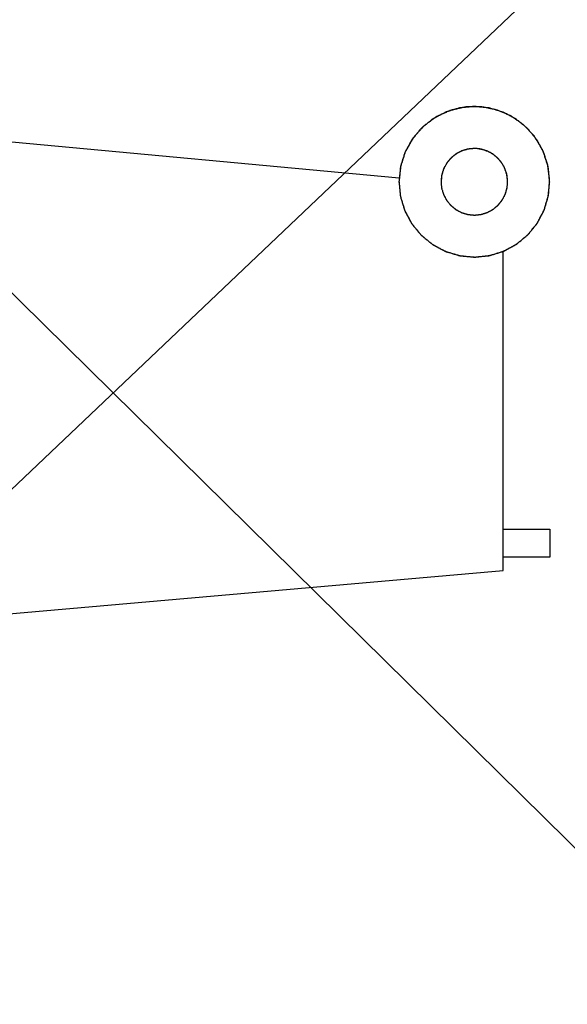
# Model space of a CAD drawing. Units: millimetres. Extents: x -76.1 to 23.2, y -24.5 to 46.4.
# Drawn here: x -69.9 to -67.6, y 3.4 to 7.5 of the extents above; entities that cross this region are included whole.
import ezdxf

# ---------------------------------------------------------------- set-up
doc = ezdxf.new("R2010")
doc.units = ezdxf.units.MM
doc.header["$LTSCALE"] = 16.335
doc.layers.get('0').update_dxf_attribs({"linetype": 'CONTINUOUS'})
doc.layers.add('INTF_1', color=7, linetype='CONTINUOUS')
doc.styles.get("Standard").update_dxf_attribs({"font": 'txt', "width": 0.8})
doc.dimstyles.new('DIMSTYLE_1', dxfattribs={"dimtxt": 3, "dimasz": 3, "dimexe": 1.5, "dimexo": 0.5, "dimgap": 0.75, "dimtad": 1, "dimtxsty": 'STANDARD', "dimblk": '_FILLED', "dimblk1": '_FILLED', "dimblk2": '_FILLED', "dimcen": 0, "dimazin": 2, "dimtfac": 1, "dimtofl": 0, "dimtmove": 0, "dimatfit": 3, "dimldrblk": '_FILLED', "dimfxl": 1, "dimtolj": 1, "dimarcsym": 0})

# ---------------------------------------------------------------- blocks, each defined once
blk = doc.blocks.new('_FILLED')
at = {"color": 0, "linetype": 'BYBLOCK'}
blk.add_solid([(0, 0), (-1, 0.3167), (-1, -0.3167)], dxfattribs=at)
blk = doc.blocks.new('*D3')
at = {"color": 7, "linetype": 'CONTINUOUS'}
for p, q in [((-76.0799, 0.5), (-76.0799, 43.9822)), ((-36.3799, -1.9659), (-36.3799, 43.9822)), ((-76.0799, 42.4822), (-56.2299, 42.4822)), ((-36.3799, 42.4822), (-56.2299, 42.4822))]:
    blk.add_line(p, q, dxfattribs=at)
at = {"color": 7, "linetype": 'CONTINUOUS', "xscale": 3, "yscale": 3, "zscale": 3}
for p, rotation in [((-76.0799, 42.4822), 180.0000000001), ((-36.3799, 42.4822), 1e-10)]:
    blk.add_blockref('_FILLED', p, dxfattribs=dict(at, rotation=rotation))
at = {"color": 7, "linetype": 'CONTINUOUS', "insert": (-56.2299, 46.2322), "char_height": 3, "width": 12.857143, "attachment_point": 2, "line_spacing_factor": 0.9}
blk.add_mtext('{\\ftxt;\\W0.0001;\\H0.0001;\\~}{\\ftxt;\\W2.8571428571;\\H3.0; }{\\ftxt;\\W0.0001;\\H0.0001;\\~}', dxfattribs=at)

msp = doc.modelspace()

# ---------------------------------------------------------------- linework, layer by layer
at = {"color": 250, "linetype": 'CONTINUOUS'}
for p, q in [((-67.1693, 3.6244), (-72.1788, 8.561)), ((-72.1551, 3.4999), (-67.1786, 8.2316)), ((-68.347, 6.8806), (-71.2431, 7.1498)), ((-67.9089, 5.2252), (-67.9089, 6.571)), ((-67.9089, 5.3995), (-67.7125, 5.3995)), ((-67.7125, 5.3995), (-67.7125, 5.2819)), ((-67.7125, 5.2819), (-67.9089, 5.2819)), ((-71.2706, 4.9311), (-67.9089, 5.2252))]:
    msp.add_line(p, q, dxfattribs=at)
for points, knots in [([(-68.03, 7.1823), (-68.0352, 7.1818), (-68.0455, 7.1808), (-68.0583, 7.1795), (-68.0686, 7.1785), (-68.0763, 7.1778), (-68.0827, 7.1771), (-68.0872, 7.1767), (-68.0898, 7.1764), (-68.0917, 7.1764), (-68.0936, 7.1757), (-68.096, 7.175), (-68.1004, 7.1736), (-68.109, 7.171), (-68.1214, 7.1673), (-68.1337, 7.1636), (-68.1424, 7.1609), (-68.1467, 7.1596), (-68.1492, 7.1589), (-68.1511, 7.1584), (-68.1527, 7.1574), (-68.155, 7.1562), (-68.159, 7.1541), (-68.167, 7.1498), (-68.1784, 7.1438), (-68.1898, 7.1377), (-68.1978, 7.1335), (-68.2018, 7.1314), (-68.204, 7.1301), (-68.2058, 7.1293), (-68.2073, 7.128), (-68.2093, 7.1263), (-68.2129, 7.1234), (-68.22, 7.1176), (-68.2302, 7.1092), (-68.2403, 7.1009), (-68.2474, 7.0951), (-68.251, 7.0922), (-68.253, 7.0905), (-68.2547, 7.0893), (-68.2558, 7.0878), (-68.2575, 7.0858), (-68.2603, 7.0823), (-68.2661, 7.0753), (-68.2742, 7.0653), (-68.2824, 7.0553), (-68.2882, 7.0484), (-68.2911, 7.0449), (-68.2927, 7.0429), (-68.294, 7.0414), (-68.2948, 7.0397), (-68.2961, 7.0374), (-68.2982, 7.0334), (-68.3025, 7.0254), (-68.3085, 7.0141), (-68.3147, 7.0027), (-68.3189, 6.9947), (-68.3211, 6.9907), (-68.3223, 6.9884), (-68.3233, 6.9868), (-68.3237, 6.9849), (-68.3245, 6.9824), (-68.3258, 6.9781), (-68.3285, 6.9695), (-68.3323, 6.9571), (-68.336, 6.9448), (-68.3387, 6.9361), (-68.34, 6.9318), (-68.3407, 6.9293), (-68.3414, 6.9275), (-68.3415, 6.9255), (-68.3418, 6.9229), (-68.3422, 6.9183), (-68.3432, 6.9092), (-68.3444, 6.8961), (-68.3458, 6.883), (-68.3467, 6.8739), (-68.3471, 6.8693), (-68.3474, 6.8667), (-68.3477, 6.8647), (-68.3474, 6.8628), (-68.3472, 6.8602), (-68.3467, 6.8557), (-68.3458, 6.8467), (-68.3446, 6.8339), (-68.3433, 6.821), (-68.3424, 6.812), (-68.342, 6.8075), (-68.3417, 6.8049), (-68.3416, 6.803), (-68.3409, 6.8012), (-68.3402, 6.7987), (-68.3389, 6.7944), (-68.3363, 6.7857), (-68.3326, 6.7733), (-68.3289, 6.761), (-68.3262, 6.7523), (-68.3249, 6.748), (-68.3242, 6.7455), (-68.3237, 6.7436), (-68.3227, 6.742), (-68.3215, 6.7397), (-68.3194, 6.7357), (-68.3151, 6.7277), (-68.3091, 6.7163), (-68.303, 6.7049), (-68.2988, 6.6969), (-68.2967, 6.6929), (-68.2954, 6.6907), (-68.2946, 6.6889), (-68.2933, 6.6874), (-68.2916, 6.6854), (-68.2887, 6.6818), (-68.2829, 6.6747), (-68.2745, 6.6645), (-68.2662, 6.6544), (-68.2604, 6.6473), (-68.2575, 6.6437), (-68.2558, 6.6417), (-68.2546, 6.64), (-68.2531, 6.6389), (-68.2511, 6.6372), (-68.2476, 6.6344), (-68.2406, 6.6286), (-68.2306, 6.6205), (-68.2207, 6.6123), (-68.2137, 6.6065), (-68.2102, 6.6036), (-68.2082, 6.602), (-68.2067, 6.6007), (-68.205, 6.5999), (-68.2027, 6.5986), (-68.1987, 6.5965), (-68.1908, 6.5922), (-68.1794, 6.5861), (-68.168, 6.58), (-68.16, 6.5758), (-68.1561, 6.5736), (-68.1538, 6.5724), (-68.1521, 6.5714), (-68.1502, 6.571), (-68.1478, 6.5702), (-68.1434, 6.5689), (-68.1348, 6.5662), (-68.1224, 6.5624), (-68.1101, 6.5587), (-68.1014, 6.556), (-68.0971, 6.5547), (-68.0946, 6.554), (-68.0928, 6.5533), (-68.0908, 6.5532), (-68.0882, 6.5529), (-68.0836, 6.5525), (-68.0771, 6.5518), (-68.0693, 6.551), (-68.0588, 6.55), (-68.0457, 6.5487), (-68.0353, 6.5476), (-68.03, 6.5471)], [0, 0, 0, 0, 0.015625, 0.03125, 0.039062, 0.046875, 0.054688, 0.058594, 0.060547, 0.0625, 0.064453, 0.066406, 0.070312, 0.078125, 0.09375, 0.109375, 0.117188, 0.121094, 0.123047, 0.125, 0.126953, 0.128906, 0.132812, 0.140625, 0.15625, 0.171875, 0.179688, 0.183594, 0.185547, 0.1875, 0.189453, 0.191406, 0.195312, 0.203125, 0.21875, 0.234375, 0.242188, 0.246094, 0.248047, 0.25, 0.251953, 0.253906, 0.257812, 0.265625, 0.28125, 0.296875, 0.304688, 0.308594, 0.310547, 0.3125, 0.314453, 0.316406, 0.320312, 0.328125, 0.34375, 0.359375, 0.367188, 0.371094, 0.373047, 0.375, 0.376953, 0.378906, 0.382812, 0.390625, 0.40625, 0.421875, 0.429688, 0.433594, 0.435547, 0.4375, 0.439453, 0.441406, 0.445312, 0.453125, 0.46875, 0.484375, 0.492188, 0.496094, 0.498047, 0.5, 0.501953, 0.503906, 0.507812, 0.515625, 0.53125, 0.546875, 0.554688, 0.558594, 0.560547, 0.5625, 0.564453, 0.566406, 0.570312, 0.578125, 0.59375, 0.609375, 0.617188, 0.621094, 0.623047, 0.625, 0.626953, 0.628906, 0.632812, 0.640625, 0.65625, 0.671875, 0.679688, 0.683594, 0.685547, 0.6875, 0.689453, 0.691406, 0.695312, 0.703125, 0.71875, 0.734375, 0.742188, 0.746094, 0.748047, 0.75, 0.751953, 0.753906, 0.757812, 0.765625, 0.78125, 0.796875, 0.804688, 0.808594, 0.810547, 0.8125, 0.814453, 0.816406, 0.820312, 0.828125, 0.84375, 0.859375, 0.867188, 0.871094, 0.873047, 0.875, 0.876953, 0.878906, 0.882812, 0.890625, 0.90625, 0.921875, 0.929688, 0.933594, 0.935547, 0.9375, 0.939453, 0.941406, 0.945312, 0.953125, 0.960938, 0.96875, 0.984375, 1, 1, 1, 1]), ([(-68.03, 6.5471), (-68.0249, 6.5476), (-68.0146, 6.5486), (-68.0018, 6.5499), (-67.9915, 6.5509), (-67.9838, 6.5516), (-67.9774, 6.5523), (-67.9729, 6.5527), (-67.9703, 6.553), (-67.9683, 6.553), (-67.9665, 6.5537), (-67.964, 6.5544), (-67.9597, 6.5558), (-67.9511, 6.5584), (-67.9387, 6.5621), (-67.9263, 6.5658), (-67.9177, 6.5685), (-67.9134, 6.5698), (-67.9109, 6.5705), (-67.909, 6.571), (-67.9073, 6.572), (-67.905, 6.5732), (-67.9011, 6.5753), (-67.8931, 6.5796), (-67.8817, 6.5856), (-67.8703, 6.5917), (-67.8623, 6.5959), (-67.8583, 6.598), (-67.856, 6.5993), (-67.8543, 6.6001), (-67.8528, 6.6014), (-67.8507, 6.6031), (-67.8472, 6.606), (-67.8401, 6.6118), (-67.8299, 6.6202), (-67.8197, 6.6285), (-67.8126, 6.6343), (-67.809, 6.6372), (-67.807, 6.6389), (-67.8054, 6.6401), (-67.8043, 6.6416), (-67.8026, 6.6436), (-67.7998, 6.6471), (-67.794, 6.6541), (-67.7858, 6.6641), (-67.7776, 6.6741), (-67.7719, 6.681), (-67.769, 6.6845), (-67.7674, 6.6865), (-67.7661, 6.688), (-67.7653, 6.6897), (-67.764, 6.692), (-67.7619, 6.696), (-67.7576, 6.704), (-67.7515, 6.7153), (-67.7454, 6.7267), (-67.7412, 6.7347), (-67.739, 6.7387), (-67.7378, 6.741), (-67.7368, 6.7426), (-67.7363, 6.7445), (-67.7355, 6.747), (-67.7342, 6.7513), (-67.7316, 6.7599), (-67.7278, 6.7723), (-67.724, 6.7846), (-67.7214, 6.7933), (-67.7201, 6.7976), (-67.7194, 6.8001), (-67.7187, 6.8019), (-67.7186, 6.8039), (-67.7183, 6.8065), (-67.7179, 6.8111), (-67.7169, 6.8202), (-67.7156, 6.8333), (-67.7143, 6.8464), (-67.7134, 6.8555), (-67.7129, 6.8601), (-67.7127, 6.8627), (-67.7124, 6.8647), (-67.7127, 6.8666), (-67.7129, 6.8692), (-67.7134, 6.8737), (-67.7142, 6.8827), (-67.7155, 6.8955), (-67.7168, 6.9084), (-67.7177, 6.9174), (-67.7181, 6.9219), (-67.7184, 6.9245), (-67.7184, 6.9264), (-67.7191, 6.9282), (-67.7198, 6.9307), (-67.7212, 6.935), (-67.7238, 6.9437), (-67.7275, 6.9561), (-67.7312, 6.9684), (-67.7339, 6.9771), (-67.7351, 6.9814), (-67.7359, 6.9839), (-67.7364, 6.9858), (-67.7374, 6.9874), (-67.7386, 6.9897), (-67.7407, 6.9937), (-67.7449, 7.0017), (-67.751, 7.0131), (-67.7571, 7.0245), (-67.7613, 7.0325), (-67.7634, 7.0365), (-67.7647, 7.0387), (-67.7655, 7.0405), (-67.7668, 7.042), (-67.7684, 7.044), (-67.7714, 7.0476), (-67.7772, 7.0547), (-67.7855, 7.0649), (-67.7938, 7.075), (-67.7997, 7.0821), (-67.8026, 7.0857), (-67.8043, 7.0877), (-67.8054, 7.0894), (-67.807, 7.0905), (-67.809, 7.0922), (-67.8125, 7.095), (-67.8195, 7.1008), (-67.8294, 7.1089), (-67.8394, 7.1171), (-67.8464, 7.1229), (-67.8499, 7.1258), (-67.8519, 7.1274), (-67.8533, 7.1287), (-67.8551, 7.1295), (-67.8574, 7.1308), (-67.8614, 7.1329), (-67.8693, 7.1372), (-67.8807, 7.1433), (-67.8921, 7.1494), (-67.9, 7.1536), (-67.904, 7.1558), (-67.9063, 7.157), (-67.908, 7.158), (-67.9099, 7.1584), (-67.9123, 7.1592), (-67.9167, 7.1605), (-67.9253, 7.1632), (-67.9376, 7.167), (-67.95, 7.1707), (-67.9586, 7.1734), (-67.9629, 7.1747), (-67.9654, 7.1754), (-67.9672, 7.1761), (-67.9692, 7.1762), (-67.9718, 7.1765), (-67.9764, 7.1769), (-67.983, 7.1776), (-67.9908, 7.1784), (-68.0013, 7.1794), (-68.0143, 7.1807), (-68.0248, 7.1818), (-68.03, 7.1823)], [0, 0, 0, 0, 0.015625, 0.03125, 0.039062, 0.046875, 0.054688, 0.058594, 0.060547, 0.0625, 0.064453, 0.066406, 0.070312, 0.078125, 0.09375, 0.109375, 0.117188, 0.121094, 0.123047, 0.125, 0.126953, 0.128906, 0.132812, 0.140625, 0.15625, 0.171875, 0.179688, 0.183594, 0.185547, 0.1875, 0.189453, 0.191406, 0.195312, 0.203125, 0.21875, 0.234375, 0.242188, 0.246094, 0.248047, 0.25, 0.251953, 0.253906, 0.257812, 0.265625, 0.28125, 0.296875, 0.304688, 0.308594, 0.310547, 0.3125, 0.314453, 0.316406, 0.320312, 0.328125, 0.34375, 0.359375, 0.367188, 0.371094, 0.373047, 0.375, 0.376953, 0.378906, 0.382812, 0.390625, 0.40625, 0.421875, 0.429688, 0.433594, 0.435547, 0.4375, 0.439453, 0.441406, 0.445312, 0.453125, 0.46875, 0.484375, 0.492188, 0.496094, 0.498047, 0.5, 0.501953, 0.503906, 0.507812, 0.515625, 0.53125, 0.546875, 0.554688, 0.558594, 0.560547, 0.5625, 0.564453, 0.566406, 0.570312, 0.578125, 0.59375, 0.609375, 0.617188, 0.621094, 0.623047, 0.625, 0.626953, 0.628906, 0.632812, 0.640625, 0.65625, 0.671875, 0.679688, 0.683594, 0.685547, 0.6875, 0.689453, 0.691406, 0.695312, 0.703125, 0.71875, 0.734375, 0.742188, 0.746094, 0.748047, 0.75, 0.751953, 0.753906, 0.757812, 0.765625, 0.78125, 0.796875, 0.804688, 0.808594, 0.810547, 0.8125, 0.814453, 0.816406, 0.820312, 0.828125, 0.84375, 0.859375, 0.867188, 0.871094, 0.873047, 0.875, 0.876953, 0.878906, 0.882812, 0.890625, 0.90625, 0.921875, 0.929688, 0.933594, 0.935547, 0.9375, 0.939453, 0.941406, 0.945312, 0.953125, 0.960938, 0.96875, 0.984375, 1, 1, 1, 1]), ([(-68.03, 7.0052), (-68.0346, 7.0048), (-68.0414, 7.0041), (-68.0494, 7.0033), (-68.0533, 7.0029), (-68.0556, 7.0027), (-68.0573, 7.0026), (-68.059, 7.002), (-68.0612, 7.0014), (-68.065, 7.0002), (-68.0705, 6.9986), (-68.0759, 6.9969), (-68.0798, 6.9958), (-68.0819, 6.9951), (-68.0836, 6.9947), (-68.0851, 6.9938), (-68.0871, 6.9927), (-68.0906, 6.9908), (-68.0957, 6.9882), (-68.1007, 6.9855), (-68.1043, 6.9836), (-68.1063, 6.9825), (-68.1078, 6.9818), (-68.1091, 6.9806), (-68.1109, 6.9792), (-68.1141, 6.9766), (-68.1186, 6.9729), (-68.1231, 6.9692), (-68.1262, 6.9666), (-68.128, 6.9651), (-68.1295, 6.9641), (-68.1304, 6.9627), (-68.1319, 6.961), (-68.1344, 6.9579), (-68.1381, 6.9535), (-68.1417, 6.949), (-68.1443, 6.946), (-68.1457, 6.9442), (-68.1469, 6.9429), (-68.1476, 6.9413), (-68.1487, 6.9393), (-68.1506, 6.9358), (-68.1533, 6.9308), (-68.1559, 6.9257), (-68.1579, 6.9222), (-68.1589, 6.9202), (-68.1598, 6.9187), (-68.1602, 6.917), (-68.1609, 6.9149), (-68.1621, 6.911), (-68.1634, 6.9067), (-68.1647, 6.9023), (-68.1657, 6.899), (-68.1666, 6.8963), (-68.1672, 6.8941), (-68.1678, 6.8925), (-68.1679, 6.8907), (-68.1682, 6.8884), (-68.1686, 6.8844), (-68.1691, 6.8786), (-68.1697, 6.8728), (-68.1701, 6.8687), (-68.1703, 6.8664), (-68.1706, 6.8647), (-68.1703, 6.863), (-68.1702, 6.8607), (-68.1697, 6.8567), (-68.1692, 6.8511), (-68.1686, 6.8454), (-68.1683, 6.8414), (-68.168, 6.8391), (-68.1679, 6.8374), (-68.1673, 6.8358), (-68.1667, 6.8336), (-68.1655, 6.8298), (-68.1639, 6.8243), (-68.1622, 6.8188), (-68.1611, 6.815), (-68.1604, 6.8128), (-68.16, 6.8111), (-68.1591, 6.8097), (-68.1581, 6.8076), (-68.1562, 6.8041), (-68.1535, 6.799), (-68.1508, 6.794), (-68.1489, 6.7905), (-68.1478, 6.7885), (-68.1471, 6.7869), (-68.1459, 6.7856), (-68.1445, 6.7838), (-68.1419, 6.7806), (-68.1382, 6.7761), (-68.1345, 6.7717), (-68.132, 6.7685), (-68.1305, 6.7667), (-68.1294, 6.7653), (-68.128, 6.7643), (-68.1263, 6.7628), (-68.1232, 6.7603), (-68.1188, 6.7566), (-68.1144, 6.753), (-68.1113, 6.7505), (-68.1095, 6.749), (-68.1082, 6.7479), (-68.1067, 6.7471), (-68.1047, 6.746), (-68.1011, 6.7442), (-68.0961, 6.7415), (-68.0911, 6.7388), (-68.0876, 6.7369), (-68.0855, 6.7358), (-68.0841, 6.7349), (-68.0824, 6.7345), (-68.0802, 6.7338), (-68.0764, 6.7327), (-68.0709, 6.731), (-68.0655, 6.7293), (-68.0616, 6.7281), (-68.0594, 6.7275), (-68.0578, 6.7269), (-68.0561, 6.7268), (-68.0538, 6.7265), (-68.0497, 6.7262), (-68.0416, 6.7253), (-68.0347, 6.7247), (-68.03, 6.7242)], [0, 0, 0, 0, 0.03125, 0.046875, 0.054688, 0.058594, 0.0625, 0.066406, 0.070312, 0.078125, 0.09375, 0.109375, 0.117188, 0.121094, 0.125, 0.128906, 0.132812, 0.140625, 0.15625, 0.171875, 0.179688, 0.183594, 0.1875, 0.191406, 0.195312, 0.203125, 0.21875, 0.234375, 0.242188, 0.246094, 0.25, 0.253906, 0.257812, 0.265625, 0.28125, 0.296875, 0.304688, 0.308594, 0.3125, 0.316406, 0.320312, 0.328125, 0.34375, 0.359375, 0.367188, 0.371094, 0.375, 0.378906, 0.382812, 0.390625, 0.40625, 0.414062, 0.421875, 0.429688, 0.433594, 0.4375, 0.441406, 0.445312, 0.453125, 0.46875, 0.484375, 0.492188, 0.496094, 0.5, 0.503906, 0.507812, 0.515625, 0.53125, 0.546875, 0.554688, 0.558594, 0.5625, 0.566406, 0.570312, 0.578125, 0.59375, 0.609375, 0.617188, 0.621094, 0.625, 0.628906, 0.632812, 0.640625, 0.65625, 0.671875, 0.679688, 0.683594, 0.6875, 0.691406, 0.695312, 0.703125, 0.71875, 0.734375, 0.742188, 0.746094, 0.75, 0.753906, 0.757812, 0.765625, 0.78125, 0.796875, 0.804688, 0.808594, 0.8125, 0.816406, 0.820312, 0.828125, 0.84375, 0.859375, 0.867188, 0.871094, 0.875, 0.878906, 0.882812, 0.890625, 0.90625, 0.921875, 0.929688, 0.933594, 0.9375, 0.941406, 0.945312, 0.953125, 0.96875, 1, 1, 1, 1]), ([(-68.03, 6.7242), (-68.0255, 6.7246), (-68.0187, 6.7253), (-68.0107, 6.7261), (-68.0067, 6.7265), (-68.0045, 6.7267), (-68.0027, 6.7268), (-68.0011, 6.7274), (-67.9989, 6.728), (-67.9951, 6.7292), (-67.9896, 6.7308), (-67.9842, 6.7325), (-67.9803, 6.7336), (-67.9782, 6.7343), (-67.9765, 6.7347), (-67.975, 6.7356), (-67.973, 6.7367), (-67.9694, 6.7386), (-67.9644, 6.7412), (-67.9594, 6.7439), (-67.9558, 6.7458), (-67.9538, 6.7469), (-67.9522, 6.7476), (-67.951, 6.7488), (-67.9491, 6.7502), (-67.946, 6.7528), (-67.9415, 6.7565), (-67.937, 6.7602), (-67.9338, 6.7628), (-67.9321, 6.7643), (-67.9306, 6.7653), (-67.9296, 6.7667), (-67.9281, 6.7684), (-67.9256, 6.7715), (-67.922, 6.7759), (-67.9184, 6.7804), (-67.9158, 6.7834), (-67.9144, 6.7852), (-67.9132, 6.7865), (-67.9125, 6.7881), (-67.9114, 6.7901), (-67.9095, 6.7936), (-67.9068, 6.7986), (-67.9041, 6.8037), (-67.9022, 6.8072), (-67.9012, 6.8092), (-67.9002, 6.8107), (-67.8999, 6.8124), (-67.8992, 6.8145), (-67.898, 6.8184), (-67.8967, 6.8227), (-67.8953, 6.8271), (-67.8943, 6.8304), (-67.8935, 6.8331), (-67.8928, 6.8353), (-67.8922, 6.8369), (-67.8922, 6.8387), (-67.8919, 6.841), (-67.8915, 6.845), (-67.8909, 6.8508), (-67.8904, 6.8566), (-67.8899, 6.8607), (-67.8897, 6.863), (-67.8895, 6.8647), (-67.8897, 6.8664), (-67.8899, 6.8687), (-67.8903, 6.8727), (-67.8909, 6.8783), (-67.8915, 6.884), (-67.8918, 6.888), (-67.8921, 6.8903), (-67.8921, 6.892), (-67.8927, 6.8936), (-67.8934, 6.8958), (-67.8945, 6.8996), (-67.8962, 6.9051), (-67.8978, 6.9106), (-67.899, 6.9144), (-67.8997, 6.9166), (-67.9001, 6.9183), (-67.901, 6.9197), (-67.902, 6.9218), (-67.9039, 6.9253), (-67.9066, 6.9304), (-67.9093, 6.9354), (-67.9111, 6.9389), (-67.9122, 6.9409), (-67.9129, 6.9425), (-67.9141, 6.9438), (-67.9156, 6.9456), (-67.9182, 6.9488), (-67.9219, 6.9533), (-67.9255, 6.9577), (-67.9281, 6.9609), (-67.9296, 6.9627), (-67.9306, 6.9641), (-67.932, 6.9651), (-67.9338, 6.9666), (-67.9369, 6.9691), (-67.9413, 6.9728), (-67.9457, 6.9764), (-67.9488, 6.9789), (-67.9506, 6.9804), (-67.9518, 6.9815), (-67.9534, 6.9823), (-67.9554, 6.9834), (-67.9589, 6.9852), (-67.964, 6.9879), (-67.969, 6.9906), (-67.9725, 6.9925), (-67.9745, 6.9936), (-67.976, 6.9945), (-67.9777, 6.9949), (-67.9799, 6.9956), (-67.9837, 6.9967), (-67.9892, 6.9984), (-67.9946, 7.0001), (-67.9984, 7.0013), (-68.0006, 7.0019), (-68.0022, 7.0025), (-68.004, 7.0026), (-68.0063, 7.0029), (-68.0104, 7.0032), (-68.0185, 7.0041), (-68.0254, 7.0047), (-68.03, 7.0052)], [0, 0, 0, 0, 0.03125, 0.046875, 0.054688, 0.058594, 0.0625, 0.066406, 0.070312, 0.078125, 0.09375, 0.109375, 0.117188, 0.121094, 0.125, 0.128906, 0.132812, 0.140625, 0.15625, 0.171875, 0.179688, 0.183594, 0.1875, 0.191406, 0.195312, 0.203125, 0.21875, 0.234375, 0.242188, 0.246094, 0.25, 0.253906, 0.257812, 0.265625, 0.28125, 0.296875, 0.304688, 0.308594, 0.3125, 0.316406, 0.320312, 0.328125, 0.34375, 0.359375, 0.367188, 0.371094, 0.375, 0.378906, 0.382812, 0.390625, 0.40625, 0.414062, 0.421875, 0.429688, 0.433594, 0.4375, 0.441406, 0.445312, 0.453125, 0.46875, 0.484375, 0.492188, 0.496094, 0.5, 0.503906, 0.507812, 0.515625, 0.53125, 0.546875, 0.554688, 0.558594, 0.5625, 0.566406, 0.570312, 0.578125, 0.59375, 0.609375, 0.617188, 0.621094, 0.625, 0.628906, 0.632812, 0.640625, 0.65625, 0.671875, 0.679688, 0.683594, 0.6875, 0.691406, 0.695312, 0.703125, 0.71875, 0.734375, 0.742188, 0.746094, 0.75, 0.753906, 0.757812, 0.765625, 0.78125, 0.796875, 0.804688, 0.808594, 0.8125, 0.816406, 0.820312, 0.828125, 0.84375, 0.859375, 0.867188, 0.871094, 0.875, 0.878906, 0.882812, 0.890625, 0.90625, 0.921875, 0.929688, 0.933594, 0.9375, 0.941406, 0.945312, 0.953125, 0.96875, 1, 1, 1, 1])]:
    msp.add_open_spline(points, degree=3, knots=knots, dxfattribs=at)
at = {"layer": 'INTF_1', "color": 7, "linetype": 'CONTINUOUS'}
for p, q in [((-67.1693, 3.6244), (-72.1788, 8.561)), ((-72.1551, 3.4999), (-67.1786, 8.2316)), ((-68.347, 6.8806), (-71.2431, 7.1498)), ((-67.9089, 5.2252), (-67.9089, 6.571)), ((-67.9089, 5.3995), (-67.7125, 5.3995)), ((-67.7125, 5.3995), (-67.7125, 5.2819)), ((-67.7125, 5.2819), (-67.9089, 5.2819)), ((-71.2706, 4.9311), (-67.9089, 5.2252))]:
    msp.add_line(p, q, dxfattribs=at)
for points, knots in [([(-67.7126, 6.8722), (-67.7132, 6.8773), (-67.7145, 6.8874), (-67.7164, 6.9026), (-67.7181, 6.9152), (-67.7192, 6.9241), (-67.7198, 6.9291), (-67.7202, 6.9323), (-67.7206, 6.9348), (-67.7207, 6.9367), (-67.7214, 6.9386), (-67.7222, 6.941), (-67.7233, 6.9441), (-67.7258, 6.9514), (-67.7288, 6.96), (-67.7322, 6.9698), (-67.7348, 6.9772), (-67.7373, 6.9845), (-67.7395, 6.9906), (-67.7409, 6.9949), (-67.7418, 6.9974), (-67.7426, 6.9999), (-67.7443, 7.0025), (-67.7469, 7.0069), (-67.7502, 7.0124), (-67.7555, 7.0211), (-67.7621, 7.032), (-67.7686, 7.043), (-67.7733, 7.0505), (-67.7757, 7.0551), (-67.7784, 7.0579), (-67.7811, 7.0608), (-67.7846, 7.0645), (-67.7908, 7.0712), (-67.7996, 7.0807), (-67.8084, 7.0902), (-67.8146, 7.0968), (-67.8182, 7.1006), (-67.8207, 7.1036), (-67.8238, 7.1058), (-67.828, 7.1088), (-67.8353, 7.1139), (-67.8457, 7.1213), (-67.8561, 7.1286), (-67.8645, 7.1345), (-67.8697, 7.1381), (-67.8733, 7.1407), (-67.8755, 7.1421), (-67.8779, 7.1431), (-67.8808, 7.1444), (-67.888, 7.1474), (-67.8987, 7.152), (-67.9106, 7.1572), (-67.9202, 7.1613), (-67.9261, 7.1638), (-67.9309, 7.1658), (-67.9356, 7.1681), (-67.9419, 7.1692), (-67.9494, 7.1707), (-67.9594, 7.1727), (-67.9719, 7.1752), (-67.9844, 7.1777), (-67.9931, 7.1795), (-67.9975, 7.1803), (-68, 7.181), (-68.0026, 7.1808), (-68.0059, 7.1808), (-68.011, 7.1807), (-68.0201, 7.1807), (-68.0331, 7.1805), (-68.0461, 7.1804), (-68.0551, 7.1803), (-68.0603, 7.1803), (-68.0635, 7.1802), (-68.0662, 7.1803), (-68.0686, 7.1797), (-68.073, 7.1788), (-68.0817, 7.1768), (-68.0942, 7.1741), (-68.1066, 7.1713), (-68.1166, 7.1691), (-68.124, 7.1674), (-68.1303, 7.1662), (-68.135, 7.1639), (-68.1397, 7.1618), (-68.1456, 7.1591), (-68.1551, 7.1548), (-68.1669, 7.1495), (-68.1775, 7.1446), (-68.1846, 7.1414), (-68.1875, 7.1401), (-68.1899, 7.1391), (-68.1921, 7.1376), (-68.1957, 7.1349), (-68.2009, 7.1311), (-68.2093, 7.1249), (-68.2197, 7.1172), (-68.2302, 7.1096), (-68.2375, 7.1042), (-68.2417, 7.1011), (-68.2448, 7.0987), (-68.2472, 7.0958), (-68.2506, 7.092), (-68.2565, 7.0853), (-68.265, 7.0758), (-68.2735, 7.0663), (-68.2795, 7.0596), (-68.2829, 7.0558), (-68.2854, 7.053), (-68.2879, 7.0501), (-68.2903, 7.0455), (-68.295, 7.0377), (-68.3014, 7.0264), (-68.3078, 7.0151), (-68.313, 7.0061), (-68.3162, 7.0005), (-68.3188, 6.996), (-68.3205, 6.9933), (-68.3212, 6.9908), (-68.322, 6.9884), (-68.3234, 6.9841), (-68.3253, 6.9781), (-68.3277, 6.9708), (-68.3301, 6.9635), (-68.3332, 6.9538), (-68.336, 6.9453), (-68.3383, 6.938), (-68.3393, 6.935), (-68.3401, 6.9326), (-68.3407, 6.9308), (-68.3408, 6.9288), (-68.3411, 6.9262), (-68.3414, 6.923), (-68.342, 6.9178), (-68.3429, 6.9087), (-68.3443, 6.8958), (-68.3459, 6.8802), (-68.347, 6.8699), (-68.3476, 6.8647)], [0, 0, 0, 0, 0.015625, 0.03125, 0.046875, 0.054688, 0.058594, 0.0625, 0.064453, 0.066406, 0.068359, 0.070312, 0.074219, 0.078125, 0.09375, 0.101562, 0.109375, 0.117188, 0.125, 0.128906, 0.130859, 0.132812, 0.136719, 0.140625, 0.148438, 0.15625, 0.171875, 0.1875, 0.195312, 0.199219, 0.203125, 0.207031, 0.210938, 0.21875, 0.234375, 0.25, 0.257812, 0.261719, 0.265625, 0.269531, 0.273438, 0.28125, 0.296875, 0.3125, 0.320312, 0.328125, 0.332031, 0.333984, 0.335938, 0.339844, 0.34375, 0.359375, 0.375, 0.382812, 0.390625, 0.394531, 0.398438, 0.40625, 0.414062, 0.421875, 0.4375, 0.453125, 0.460938, 0.464844, 0.466797, 0.46875, 0.472656, 0.476562, 0.484375, 0.5, 0.515625, 0.523438, 0.527344, 0.53125, 0.533203, 0.535156, 0.539062, 0.546875, 0.5625, 0.578125, 0.585938, 0.59375, 0.601562, 0.605469, 0.609375, 0.617188, 0.625, 0.640625, 0.65625, 0.660156, 0.664062, 0.666016, 0.667969, 0.671875, 0.679688, 0.6875, 0.703125, 0.71875, 0.726562, 0.730469, 0.734375, 0.738281, 0.742188, 0.75, 0.765625, 0.78125, 0.789062, 0.792969, 0.796875, 0.800781, 0.804688, 0.8125, 0.828125, 0.84375, 0.851562, 0.859375, 0.863281, 0.867188, 0.869141, 0.871094, 0.875, 0.882812, 0.890625, 0.898438, 0.90625, 0.921875, 0.925781, 0.929688, 0.931641, 0.933594, 0.935547, 0.9375, 0.941406, 0.945312, 0.953125, 0.96875, 0.984375, 1, 1, 1, 1]), ([(-67.8896, 6.868), (-67.8902, 6.8725), (-67.891, 6.8792), (-67.892, 6.887), (-67.8926, 6.8915), (-67.893, 6.8943), (-67.8931, 6.8966), (-67.894, 6.8987), (-67.8952, 6.9025), (-67.8972, 6.9079), (-67.8994, 6.9144), (-67.9011, 6.9193), (-67.9022, 6.9226), (-67.9027, 6.9242), (-67.9036, 6.9257), (-67.9054, 6.9286), (-67.908, 6.9329), (-67.9115, 6.9387), (-67.915, 6.9445), (-67.9178, 6.9494), (-67.9211, 6.9527), (-67.9242, 6.9561), (-67.9281, 6.9602), (-67.932, 6.9645), (-67.9352, 6.9678), (-67.9374, 6.9705), (-67.9402, 6.9723), (-67.9439, 6.975), (-67.9485, 6.9782), (-67.9531, 6.9814), (-67.9568, 6.9841), (-67.9591, 6.9856), (-67.9609, 6.987), (-67.963, 6.988), (-67.9667, 6.9895), (-67.9719, 6.9918), (-67.9804, 6.9954), (-67.9877, 6.9989), (-67.9944, 7.0001), (-67.9988, 7.001), (-68.0043, 7.0021), (-68.011, 7.0034), (-68.0164, 7.0047), (-68.0211, 7.0045), (-68.0256, 7.0045), (-68.0314, 7.0044), (-68.0371, 7.0044), (-68.0417, 7.0043), (-68.0463, 7.0044), (-68.0518, 7.003), (-68.0584, 7.0016), (-68.0639, 7.0004), (-68.0683, 6.9994), (-68.075, 6.9981), (-68.0822, 6.9944), (-68.0906, 6.9907), (-68.0958, 6.9883), (-68.0995, 6.9867), (-68.1015, 6.9857), (-68.1033, 6.9842), (-68.1057, 6.9826), (-68.1093, 6.9798), (-68.114, 6.9764), (-68.1186, 6.973), (-68.1223, 6.9703), (-68.1251, 6.9683), (-68.1272, 6.9656), (-68.1303, 6.9623), (-68.134, 6.9581), (-68.1378, 6.9539), (-68.1407, 6.9505), (-68.1439, 6.9472), (-68.1466, 6.9422), (-68.1501, 6.9362), (-68.1535, 6.9303), (-68.1561, 6.9258), (-68.1578, 6.9228), (-68.1587, 6.9213), (-68.1591, 6.9197), (-68.1602, 6.9165), (-68.1617, 6.9116), (-68.1638, 6.9052), (-68.1656, 6.8998), (-68.1667, 6.8961), (-68.1675, 6.8939), (-68.1676, 6.8916), (-68.168, 6.8888), (-68.1685, 6.8842), (-68.1693, 6.8762), (-68.17, 6.8693), (-68.1705, 6.8647)], [0, 0, 0, 0, 0.03125, 0.046875, 0.054688, 0.0625, 0.066406, 0.070312, 0.078125, 0.09375, 0.109375, 0.125, 0.128906, 0.132812, 0.136719, 0.140625, 0.15625, 0.171875, 0.1875, 0.203125, 0.210938, 0.21875, 0.234375, 0.25, 0.257812, 0.265625, 0.273438, 0.28125, 0.296875, 0.3125, 0.320312, 0.328125, 0.332031, 0.335938, 0.34375, 0.359375, 0.375, 0.40625, 0.414062, 0.421875, 0.4375, 0.453125, 0.46875, 0.476562, 0.484375, 0.5, 0.515625, 0.523438, 0.53125, 0.546875, 0.5625, 0.578125, 0.585938, 0.59375, 0.625, 0.640625, 0.65625, 0.664062, 0.667969, 0.671875, 0.679688, 0.6875, 0.703125, 0.71875, 0.726562, 0.734375, 0.742188, 0.75, 0.765625, 0.78125, 0.789062, 0.796875, 0.8125, 0.828125, 0.84375, 0.859375, 0.863281, 0.867188, 0.871094, 0.875, 0.890625, 0.90625, 0.921875, 0.929688, 0.933594, 0.9375, 0.945312, 0.953125, 0.96875, 1, 1, 1, 1]), ([(-68.3476, 6.8647), (-68.3471, 6.8596), (-68.3461, 6.8493), (-68.3448, 6.8364), (-68.3438, 6.8261), (-68.343, 6.8184), (-68.3424, 6.812), (-68.342, 6.8075), (-68.3417, 6.8049), (-68.3416, 6.803), (-68.3409, 6.8011), (-68.3402, 6.7986), (-68.3388, 6.7942), (-68.3362, 6.7854), (-68.3324, 6.7728), (-68.3286, 6.7603), (-68.3259, 6.7515), (-68.3245, 6.747), (-68.3237, 6.7445), (-68.3233, 6.7426), (-68.3222, 6.7409), (-68.321, 6.7386), (-68.3188, 6.7346), (-68.3145, 6.7264), (-68.3082, 6.7149), (-68.302, 6.7033), (-68.2976, 6.6952), (-68.2955, 6.6911), (-68.2942, 6.6889), (-68.2934, 6.687), (-68.292, 6.6856), (-68.2904, 6.6836), (-68.2875, 6.6801), (-68.2818, 6.6732), (-68.2735, 6.6632), (-68.2653, 6.6533), (-68.2595, 6.6463), (-68.2567, 6.6428), (-68.255, 6.6409), (-68.2539, 6.6393), (-68.2522, 6.6381), (-68.2502, 6.6364), (-68.2466, 6.6336), (-68.2395, 6.6277), (-68.2293, 6.6195), (-68.2191, 6.6112), (-68.212, 6.6054), (-68.2084, 6.6024), (-68.2064, 6.6008), (-68.2049, 6.5995), (-68.2031, 6.5987), (-68.2008, 6.5974), (-68.1967, 6.5953), (-68.1886, 6.591), (-68.1769, 6.5849), (-68.1653, 6.5788), (-68.1571, 6.5745), (-68.1531, 6.5724), (-68.1507, 6.5712), (-68.149, 6.5701), (-68.1471, 6.5697), (-68.1447, 6.5689), (-68.1403, 6.5677), (-68.1317, 6.5651), (-68.1193, 6.5615), (-68.1069, 6.5578), (-68.0982, 6.5553), (-68.0939, 6.554), (-68.0914, 6.5533), (-68.0896, 6.5526), (-68.0876, 6.5526), (-68.085, 6.5523), (-68.0804, 6.5519), (-68.0712, 6.5511), (-68.0581, 6.5499), (-68.045, 6.5488), (-68.0359, 6.548), (-68.0313, 6.5475), (-68.0287, 6.5473), (-68.0267, 6.547), (-68.0248, 6.5474), (-68.0221, 6.5476), (-68.0176, 6.5481), (-68.0084, 6.5491), (-67.9954, 6.5506), (-67.9823, 6.552), (-67.9732, 6.553), (-67.9686, 6.5535), (-67.966, 6.5539), (-67.964, 6.5539), (-67.9622, 6.5547), (-67.9597, 6.5554), (-67.9554, 6.5568), (-67.9468, 6.5595), (-67.9345, 6.5634), (-67.9222, 6.5673), (-67.9136, 6.5701), (-67.9092, 6.5714), (-67.9068, 6.5722), (-67.9049, 6.5727), (-67.9032, 6.5738), (-67.9009, 6.575), (-67.8969, 6.5772), (-67.8888, 6.5817), (-67.8773, 6.588), (-67.8658, 6.5944), (-67.8578, 6.5988), (-67.8537, 6.601), (-67.8515, 6.6023), (-67.8497, 6.6032), (-67.8482, 6.6046), (-67.8462, 6.6062), (-67.8427, 6.6092), (-67.8357, 6.6152), (-67.8257, 6.6237), (-67.8156, 6.6322), (-67.8086, 6.6381), (-67.8051, 6.6411), (-67.8031, 6.6428), (-67.8015, 6.644), (-67.8004, 6.6456), (-67.7988, 6.6476), (-67.796, 6.6512), (-67.7904, 6.6582), (-67.7824, 6.6684), (-67.7743, 6.6785), (-67.7687, 6.6856), (-67.7659, 6.6891), (-67.7643, 6.6912), (-67.763, 6.6926), (-67.7622, 6.6944), (-67.761, 6.6967), (-67.7589, 6.7009), (-67.7547, 6.709), (-67.7488, 6.7207), (-67.7428, 6.7324), (-67.7386, 6.7406), (-67.7365, 6.7447), (-67.7353, 6.7471), (-67.7343, 6.7488), (-67.7339, 6.7507), (-67.7331, 6.7532), (-67.7319, 6.7577), (-67.7294, 6.7665), (-67.7259, 6.7792), (-67.7223, 6.7918), (-67.7198, 6.8007), (-67.7185, 6.8051), (-67.7179, 6.8077), (-67.7172, 6.8095), (-67.7172, 6.8115), (-67.717, 6.8141), (-67.7166, 6.8187), (-67.7161, 6.8252), (-67.7155, 6.833), (-67.7148, 6.8435), (-67.7138, 6.8565), (-67.713, 6.867), (-67.7126, 6.8722)], [0, 0, 0, 0, 0.015625, 0.03125, 0.039062, 0.046875, 0.054688, 0.058594, 0.060547, 0.0625, 0.064453, 0.066406, 0.070312, 0.078125, 0.09375, 0.109375, 0.117188, 0.121094, 0.123047, 0.125, 0.126953, 0.128906, 0.132812, 0.140625, 0.15625, 0.171875, 0.179688, 0.183594, 0.185547, 0.1875, 0.189453, 0.191406, 0.195312, 0.203125, 0.21875, 0.234375, 0.242188, 0.246094, 0.248047, 0.25, 0.251953, 0.253906, 0.257812, 0.265625, 0.28125, 0.296875, 0.304688, 0.308594, 0.310547, 0.3125, 0.314453, 0.316406, 0.320312, 0.328125, 0.34375, 0.359375, 0.367188, 0.371094, 0.373047, 0.375, 0.376953, 0.378906, 0.382812, 0.390625, 0.40625, 0.421875, 0.429688, 0.433594, 0.435547, 0.4375, 0.439453, 0.441406, 0.445312, 0.453125, 0.46875, 0.484375, 0.492188, 0.496094, 0.498047, 0.5, 0.501953, 0.503906, 0.507812, 0.515625, 0.53125, 0.546875, 0.554688, 0.558594, 0.560547, 0.5625, 0.564453, 0.566406, 0.570312, 0.578125, 0.59375, 0.609375, 0.617188, 0.621094, 0.623047, 0.625, 0.626953, 0.628906, 0.632812, 0.640625, 0.65625, 0.671875, 0.679688, 0.683594, 0.685547, 0.6875, 0.689453, 0.691406, 0.695312, 0.703125, 0.71875, 0.734375, 0.742188, 0.746094, 0.748047, 0.75, 0.751953, 0.753906, 0.757812, 0.765625, 0.78125, 0.796875, 0.804688, 0.808594, 0.810547, 0.8125, 0.814453, 0.816406, 0.820312, 0.828125, 0.84375, 0.859375, 0.867188, 0.871094, 0.873047, 0.875, 0.876953, 0.878906, 0.882812, 0.890625, 0.90625, 0.921875, 0.929688, 0.933594, 0.935547, 0.9375, 0.939453, 0.941406, 0.945312, 0.953125, 0.960938, 0.96875, 0.984375, 1, 1, 1, 1]), ([(-68.1705, 6.8647), (-68.1701, 6.8602), (-68.1694, 6.8533), (-68.1686, 6.8454), (-68.1683, 6.8414), (-68.168, 6.8391), (-68.1679, 6.8374), (-68.1673, 6.8357), (-68.1667, 6.8335), (-68.1655, 6.8296), (-68.1638, 6.8241), (-68.1621, 6.8185), (-68.1609, 6.8146), (-68.1602, 6.8124), (-68.1598, 6.8107), (-68.1589, 6.8092), (-68.1578, 6.8071), (-68.1559, 6.8035), (-68.1531, 6.7984), (-68.1504, 6.7933), (-68.1484, 6.7897), (-68.1473, 6.7877), (-68.1466, 6.7861), (-68.1454, 6.7848), (-68.144, 6.783), (-68.1414, 6.78), (-68.1378, 6.7756), (-68.1341, 6.7712), (-68.1316, 6.7681), (-68.1301, 6.7663), (-68.1291, 6.7649), (-68.1277, 6.7639), (-68.1259, 6.7624), (-68.1227, 6.7599), (-68.1182, 6.7562), (-68.1137, 6.7525), (-68.1105, 6.75), (-68.1087, 6.7485), (-68.1074, 6.7473), (-68.1058, 6.7466), (-68.1038, 6.7455), (-68.1002, 6.7436), (-68.095, 6.7409), (-68.0899, 6.7382), (-68.0863, 6.7363), (-68.0842, 6.7353), (-68.0827, 6.7343), (-68.081, 6.734), (-68.0788, 6.7333), (-68.075, 6.7322), (-68.0695, 6.7305), (-68.064, 6.7289), (-68.0602, 6.7278), (-68.058, 6.7272), (-68.0564, 6.7266), (-68.0546, 6.7265), (-68.0523, 6.7263), (-68.0483, 6.726), (-68.0425, 6.7254), (-68.0367, 6.7249), (-68.0326, 6.7245), (-68.0303, 6.7244), (-68.0286, 6.7241), (-68.0268, 6.7244), (-68.0245, 6.7246), (-68.0205, 6.7251), (-68.0147, 6.7257), (-68.0089, 6.7264), (-68.0049, 6.7268), (-68.0026, 6.7271), (-68.0008, 6.7272), (-67.9992, 6.7278), (-67.997, 6.7285), (-67.9932, 6.7297), (-67.9878, 6.7314), (-67.9823, 6.7331), (-67.9785, 6.7343), (-67.9763, 6.7351), (-67.9747, 6.7355), (-67.9732, 6.7364), (-67.9711, 6.7375), (-67.9676, 6.7395), (-67.9625, 6.7423), (-67.9574, 6.7451), (-67.9538, 6.7471), (-67.9518, 6.7482), (-67.9502, 6.749), (-67.9489, 6.7502), (-67.9471, 6.7517), (-67.9441, 6.7543), (-67.9396, 6.7581), (-67.9352, 6.7618), (-67.9321, 6.7645), (-67.9303, 6.766), (-67.9289, 6.767), (-67.9279, 6.7685), (-67.9265, 6.7702), (-67.924, 6.7734), (-67.9205, 6.7778), (-67.9169, 6.7823), (-67.9144, 6.7854), (-67.913, 6.7873), (-67.9119, 6.7885), (-67.9112, 6.7902), (-67.9101, 6.7922), (-67.9082, 6.7958), (-67.9056, 6.801), (-67.903, 6.8062), (-67.9011, 6.8098), (-67.9001, 6.8119), (-67.8991, 6.8134), (-67.8988, 6.8151), (-67.8981, 6.8173), (-67.897, 6.8213), (-67.8955, 6.8269), (-67.8939, 6.8325), (-67.8928, 6.8364), (-67.8922, 6.8386), (-67.8916, 6.8403), (-67.8916, 6.842), (-67.8914, 6.8443), (-67.8911, 6.8484), (-67.8905, 6.8565), (-67.8899, 6.8634), (-67.8896, 6.868)], [0, 0, 0, 0, 0.03125, 0.046875, 0.054688, 0.058594, 0.0625, 0.066406, 0.070312, 0.078125, 0.09375, 0.109375, 0.117188, 0.121094, 0.125, 0.128906, 0.132812, 0.140625, 0.15625, 0.171875, 0.179688, 0.183594, 0.1875, 0.191406, 0.195312, 0.203125, 0.21875, 0.234375, 0.242188, 0.246094, 0.25, 0.253906, 0.257812, 0.265625, 0.28125, 0.296875, 0.304688, 0.308594, 0.3125, 0.316406, 0.320312, 0.328125, 0.34375, 0.359375, 0.367188, 0.371094, 0.375, 0.378906, 0.382812, 0.390625, 0.40625, 0.421875, 0.429688, 0.433594, 0.4375, 0.441406, 0.445312, 0.453125, 0.46875, 0.484375, 0.492188, 0.496094, 0.5, 0.503906, 0.507812, 0.515625, 0.53125, 0.546875, 0.554688, 0.558594, 0.5625, 0.566406, 0.570312, 0.578125, 0.59375, 0.609375, 0.617188, 0.621094, 0.625, 0.628906, 0.632812, 0.640625, 0.65625, 0.671875, 0.679688, 0.683594, 0.6875, 0.691406, 0.695312, 0.703125, 0.71875, 0.734375, 0.742188, 0.746094, 0.75, 0.753906, 0.757812, 0.765625, 0.78125, 0.796875, 0.804688, 0.808594, 0.8125, 0.816406, 0.820312, 0.828125, 0.84375, 0.859375, 0.867188, 0.871094, 0.875, 0.878906, 0.882812, 0.890625, 0.90625, 0.921875, 0.929688, 0.933594, 0.9375, 0.941406, 0.945312, 0.953125, 0.96875, 1, 1, 1, 1])]:
    msp.add_open_spline(points, degree=3, knots=knots, dxfattribs=at)

# ---------------------------------------------------------------- dimensions: what is measured, and where the dimension line sits
at = {"color": 7, "linetype": 'CONTINUOUS'}
dim = msp.add_linear_dim(base=(-76.0799, 42.4822), p1=(-36.3799, -2.4659), p2=(-76.0799, 0), angle=180, text='{\\ftxt;\\W0.0001;\\H0.0001;\\~}{\\ftxt;\\W2.8571428571;\\H3.0; }{\\ftxt;\\W0.0001;\\H0.0001;\\~}', dimstyle='DIMSTYLE_1', dxfattribs=at)
dim.commit()
dim.dimension.update_dxf_attribs({"geometry": '*D3', "text_midpoint": (-56.6584, 42.4822), "dimtype": 160})

doc.saveas('drawing.dxf')
